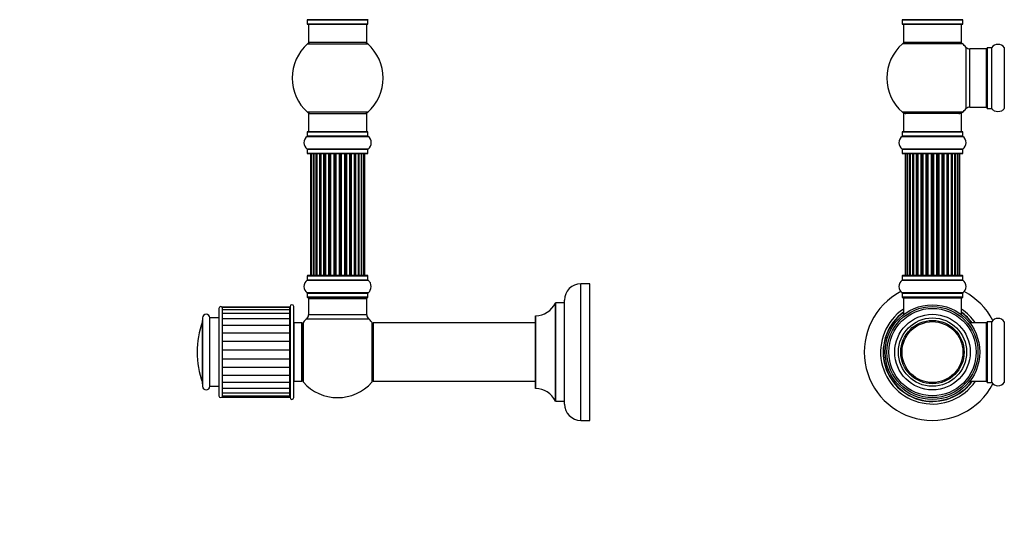
# Model space of a CAD drawing. Units: millimetres. Extents: x 0 to 1432, y 0 to 2785.
# Drawn here: x 0 to 541, y 1392 to 1670 of the extents above; entities that cross this region are included whole.
import ezdxf
from ezdxf import colors
from ezdxf.entities.mleader import LeaderData, LeaderLine
from ezdxf.math import Vec2, Vec3

# ---------------------------------------------------------------- set-up
doc = ezdxf.new("R2010")
doc.units = ezdxf.units.MM
for name, color, linetype in [('DV1_Défaut', 7, 'Continuous'), ('DV4_Défaut', 7, 'Continuous'), ('Défaut', 7, 'Continuous')]:
    doc.layers.add(name, color=color, linetype=linetype)

# ---------------------------------------------------------------- blocks, each defined once
blk = doc.blocks.new('_DOT')
at = {"color": 0}
blk.add_line((0, 0), (-1, 0), dxfattribs=at)
at = {"color": 0, "const_width": 0.333}
blk.add_lwpolyline([(-0.1665, 0, 1), (0.1665, 0, 1)], format="xyb", close=True, dxfattribs=at)
blk = doc.blocks.new('SE')
at = {"layer": 'DV1_Défaut', "color": 7, "linetype": 'Continuous'}
for p, q in [((518.2, 1670.02), (484.82, 1670.02)), ((484.86, 1669.94), (518.16, 1669.94)), ((484.86, 1669.94), (484.86, 1667.59)), ((518.16, 1667.59), (484.86, 1667.59)), ((484.96, 1667.49), (518.06, 1667.49)), ((485.51, 1667.49), (485.51, 1657.49)), ((517.51, 1657.49), (517.51, 1667.49)), ((518.16, 1667.59), (518.16, 1669.94)), ((518.05, 1656.74), (484.97, 1656.74)), ((517.51, 1657.49), (485.51, 1657.49)), ((519.87, 1654.95), (519.87, 1621.02)), ((522.08, 1621.99), (522.08, 1653.99)), ((531.01, 1653.99), (522.08, 1653.99)), ((531.01, 1653.99), (531.01, 1621.99)), ((531.51, 1654.54), (531.51, 1621.44)), ((531.61, 1621.34), (531.61, 1654.64)), ((533.96, 1654.64), (531.61, 1654.64)), ((533.96, 1654.64), (533.96, 1621.34)), ((534.04, 1621.3), (534.04, 1654.68)), ((540.98, 1654.68), (540.98, 1621.3)), ((518.05, 1619.24), (484.97, 1619.24)), ((517.51, 1618.49), (485.51, 1618.49)), ((485.51, 1618.49), (485.51, 1608.49)), ((517.51, 1608.49), (517.51, 1618.49)), ((522.08, 1621.99), (531.01, 1621.99)), ((531.61, 1621.34), (533.96, 1621.34)), ((484.86, 1608.39), (518.16, 1608.39)), ((484.86, 1608.39), (484.86, 1606.04)), ((518.06, 1608.49), (484.96, 1608.49)), ((518.16, 1606.04), (518.16, 1608.39)), ((484.82, 1605.96), (518.2, 1605.96)), ((518.16, 1606.04), (484.86, 1606.04)), ((518.2, 1599.02), (484.82, 1599.02)), ((484.86, 1598.94), (518.16, 1598.94)), ((484.86, 1598.94), (484.86, 1596.59)), ((518.16, 1596.59), (484.86, 1596.59)), ((484.96, 1596.49), (518.06, 1596.49)), ((486.82, 1596.29), (486.51, 1596.29)), ((486.51, 1596.29), (486.51, 1529.69)), ((487.72, 1596.29), (486.82, 1596.29)), ((486.82, 1596.29), (486.82, 1529.69)), ((489.01, 1596.29), (487.72, 1596.29)), ((487.72, 1596.29), (487.72, 1529.69)), ((489.01, 1529.69), (489.01, 1596.29)), ((489.01, 1596.29), (489.18, 1596.29)), ((490.67, 1596.29), (489.18, 1596.29)), ((489.18, 1596.29), (489.18, 1529.69)), ((490.67, 1529.69), (490.67, 1596.29)), ((490.67, 1596.29), (490.91, 1596.29)), ((491.3, 1596.29), (490.91, 1596.29)), ((490.91, 1596.29), (490.91, 1529.69)), ((492.8, 1596.29), (491.14, 1596.29)), ((491.14, 1596.29), (491.14, 1529.69)), ((492.8, 1529.69), (492.8, 1596.29)), ((492.8, 1596.29), (493.05, 1596.29)), ((493.52, 1596.29), (493.05, 1596.29)), ((493.05, 1596.29), (493.05, 1529.69)), ((495.31, 1596.29), (493.51, 1596.29)), ((493.51, 1596.29), (493.51, 1529.69)), ((495.31, 1529.69), (495.31, 1596.29)), ((495.31, 1596.29), (495.55, 1596.29)), ((496.08, 1596.29), (495.55, 1596.29)), ((495.55, 1596.29), (495.55, 1529.69)), ((496.08, 1529.69), (496.08, 1596.29)), ((496.08, 1596.29), (496.18, 1596.29)), ((498.09, 1596.29), (496.18, 1596.29)), ((496.18, 1596.29), (496.18, 1529.69)), ((498.09, 1529.69), (498.09, 1596.29)), ((498.09, 1596.29), (498.32, 1596.29)), ((498.88, 1596.29), (498.32, 1596.29)), ((498.32, 1596.29), (498.32, 1529.69)), ((498.88, 1529.69), (498.88, 1596.29)), ((498.88, 1596.29), (499.05, 1596.29)), ((501.02, 1596.29), (499.05, 1596.29)), ((499.05, 1596.29), (499.05, 1529.69)), ((501.02, 1529.69), (501.02, 1596.29)), ((501.02, 1596.29), (501.22, 1596.29)), ((501.8, 1596.29), (501.22, 1596.29)), ((501.22, 1596.29), (501.22, 1529.69)), ((501.8, 1529.69), (501.8, 1596.29)), ((501.8, 1596.29), (502, 1596.29)), ((503.97, 1596.29), (502, 1596.29)), ((502, 1596.29), (502, 1529.69)), ((503.97, 1529.69), (503.97, 1596.29)), ((503.97, 1596.29), (504.14, 1596.29)), ((504.71, 1596.29), (504.14, 1596.29)), ((504.14, 1596.29), (504.14, 1529.69)), ((504.71, 1529.69), (504.71, 1596.29)), ((504.71, 1596.29), (504.93, 1596.29)), ((506.84, 1596.29), (504.93, 1596.29)), ((504.93, 1596.29), (504.93, 1529.69)), ((506.84, 1596.29), (506.94, 1596.29)), ((506.84, 1529.69), (506.84, 1596.29)), ((507.47, 1596.29), (506.94, 1596.29)), ((506.94, 1596.29), (506.94, 1529.69)), ((507.47, 1529.69), (507.47, 1596.29)), ((507.47, 1596.29), (507.71, 1596.29)), ((509.51, 1596.29), (507.71, 1596.29)), ((507.71, 1596.29), (507.71, 1529.69)), ((509.97, 1596.29), (509.5, 1596.29)), ((509.51, 1529.69), (509.51, 1596.29)), ((509.97, 1529.69), (509.97, 1596.29)), ((509.97, 1596.29), (510.22, 1596.29)), ((511.88, 1596.29), (510.22, 1596.29)), ((510.22, 1596.29), (510.22, 1529.69)), ((512.11, 1596.29), (511.72, 1596.29)), ((511.88, 1529.69), (511.88, 1596.29)), ((512.11, 1529.69), (512.11, 1596.29)), ((512.11, 1596.29), (512.35, 1596.29)), ((513.84, 1596.29), (512.35, 1596.29)), ((512.35, 1596.29), (512.35, 1529.69)), ((513.84, 1596.29), (514.01, 1596.29)), ((513.84, 1529.69), (513.84, 1596.29)), ((515.3, 1596.29), (514.01, 1596.29)), ((514.01, 1596.29), (514.01, 1529.69)), ((516.2, 1596.29), (515.3, 1596.29)), ((515.3, 1529.69), (515.3, 1596.29)), ((516.2, 1596.29), (516.51, 1596.29)), ((516.2, 1529.69), (516.2, 1596.29)), ((516.51, 1529.69), (516.51, 1596.29)), ((518.16, 1596.59), (518.16, 1598.94)), ((484.82, 1526.96), (518.2, 1526.96)), ((484.86, 1529.39), (518.16, 1529.39)), ((484.86, 1529.39), (484.86, 1527.04)), ((518.16, 1527.04), (484.86, 1527.04)), ((518.06, 1529.49), (484.96, 1529.49)), ((486.82, 1529.69), (486.51, 1529.69)), ((486.82, 1529.69), (487.72, 1529.69)), ((487.72, 1529.69), (489.01, 1529.69)), ((489.18, 1529.69), (489.01, 1529.69)), ((489.18, 1529.69), (490.67, 1529.69)), ((490.91, 1529.69), (490.67, 1529.69)), ((490.91, 1529.69), (491.3, 1529.69)), ((491.14, 1529.69), (492.8, 1529.69)), ((493.05, 1529.69), (492.8, 1529.69)), ((493.05, 1529.69), (493.52, 1529.69)), ((493.51, 1529.69), (495.31, 1529.69)), ((495.55, 1529.69), (495.31, 1529.69)), ((495.55, 1529.69), (496.08, 1529.69)), ((496.18, 1529.69), (496.08, 1529.69)), ((496.18, 1529.69), (498.09, 1529.69)), ((498.32, 1529.69), (498.09, 1529.69)), ((498.32, 1529.69), (498.88, 1529.69)), ((499.05, 1529.69), (498.88, 1529.69)), ((499.05, 1529.69), (501.02, 1529.69)), ((501.22, 1529.69), (501.02, 1529.69)), ((501.22, 1529.69), (501.8, 1529.69)), ((502, 1529.69), (501.8, 1529.69)), ((502, 1529.69), (503.97, 1529.69)), ((504.14, 1529.69), (503.97, 1529.69)), ((504.14, 1529.69), (504.71, 1529.69)), ((504.93, 1529.69), (504.71, 1529.69)), ((504.93, 1529.69), (506.84, 1529.69)), ((506.94, 1529.69), (506.84, 1529.69)), ((506.94, 1529.69), (507.47, 1529.69)), ((507.71, 1529.69), (507.47, 1529.69)), ((507.71, 1529.69), (509.51, 1529.69)), ((509.5, 1529.69), (509.97, 1529.69)), ((510.22, 1529.69), (509.97, 1529.69)), ((510.22, 1529.69), (511.88, 1529.69)), ((511.72, 1529.69), (512.11, 1529.69)), ((512.35, 1529.69), (512.11, 1529.69)), ((512.35, 1529.69), (513.84, 1529.69)), ((514.01, 1529.69), (513.84, 1529.69)), ((514.01, 1529.69), (515.3, 1529.69)), ((515.3, 1529.69), (516.2, 1529.69)), ((516.2, 1529.69), (516.51, 1529.69)), ((518.16, 1527.04), (518.16, 1529.39)), ((518.2, 1520.02), (484.82, 1520.02)), ((484.86, 1519.94), (518.16, 1519.94)), ((484.86, 1519.94), (484.86, 1517.59)), ((518.16, 1517.59), (484.86, 1517.59)), ((484.96, 1517.49), (518.06, 1517.49)), ((485.51, 1517.29), (517.51, 1517.29)), ((485.51, 1517.29), (485.51, 1507.98)), ((517.51, 1507.98), (517.51, 1517.29)), ((518.16, 1517.59), (518.16, 1519.94)), ((531.51, 1504.04), (531.51, 1470.94)), ((531.61, 1470.84), (531.61, 1504.14)), ((533.96, 1504.14), (531.61, 1504.14)), ((533.96, 1504.14), (533.96, 1470.84)), ((534.04, 1470.8), (534.04, 1504.18)), ((540.98, 1504.18), (540.98, 1470.8)), ((522.08, 1503.39), (522.08, 1503.49)), ((531.01, 1503.49), (522.08, 1503.49)), ((531.01, 1503.49), (531.01, 1471.49)), ((522.08, 1471.49), (522.08, 1471.58)), ((522.08, 1471.49), (531.01, 1471.49)), ((531.61, 1470.84), (533.96, 1470.84))]:
    blk.add_line(p, q, dxfattribs=at)
for radius in [26, 25, 24, 20.75, 18.75, 17.41, 16.74]:
    blk.add_circle((501.51, 1487.49), radius, dxfattribs=at)
for centre, radius, start, end in [((484.76, 1669.94), 0.1, 0, 55.0179), ((484.96, 1667.59), 0.1, 180, 270), ((518.06, 1667.59), 0.1, 270, 0), ((518.26, 1669.94), 0.1, 124.9821, 180), ((501.51, 1637.99), 25, 131.4096, 228.5904), ((486.96, 1654.49), 3, 90, 131.4096), ((516.06, 1654.49), 3, 48.5904, 90), ((501.51, 1637.99), 25, 42.7321, 48.5904), ((537.51, 1652.25), 4.24, 34.9821, 145.0179), ((522.08, 1656.99), 3, 222.7321, 270), ((531.01, 1653.49), 0.5, 0, 90), ((531.61, 1654.54), 0.1, 90, 180), ((533.96, 1654.74), 0.1, 270, 325.0179), ((541.06, 1654.74), 0.1, 214.9821, 270), ((486.96, 1621.49), 3, 228.5904, 270), ((516.06, 1621.49), 3, 270, 311.4096), ((501.51, 1637.99), 25, 311.4096, 317.2679), ((522.08, 1618.99), 3, 90, 137.2679), ((531.01, 1622.49), 0.5, 270, 0), ((531.61, 1621.44), 0.1, 180, 270), ((533.96, 1621.24), 0.1, 34.9821, 90), ((537.51, 1623.72), 4.24, 214.9821, 241.1068), ((537.51, 1624.84), 5.24, 246.675, 293.3251), ((536.63, 1622.53), 2.77, 244.6486, 247.2903), ((537.51, 1623.72), 4.24, 299.1889, 325.0179), ((541.06, 1621.24), 0.1, 90, 145.0179), ((484.96, 1608.39), 0.1, 90, 180), ((518.06, 1608.39), 0.1, 0, 90), ((487.25, 1602.49), 4.24, 124.9821, 235.0179), ((484.76, 1606.04), 0.1, 304.9821, 0), ((518.26, 1606.04), 0.1, 180, 235.0179), ((515.77, 1602.49), 4.24, 304.9821, 55.0179), ((484.76, 1598.94), 0.1, 0, 55.0179), ((484.96, 1596.59), 0.1, 180, 270), ((486.71, 1596.29), 0.2, 90, 180), ((487.02, 1596.29), 0.2, 90, 180), ((487.92, 1596.29), 0.2, 90, 180), ((489.38, 1596.29), 0.2, 90, 180), ((491.34, 1596.29), 0.2, 90, 180), ((493.71, 1596.29), 0.2, 90, 180), ((496.38, 1596.29), 0.2, 90, 180), ((506.64, 1596.29), 0.2, 0, 90), ((509.31, 1596.29), 0.2, 0, 90), ((511.68, 1596.29), 0.2, 0, 90), ((513.64, 1596.29), 0.2, 0, 90), ((515.1, 1596.29), 0.2, 0, 90), ((516, 1596.29), 0.2, 0, 90), ((516.31, 1596.29), 0.2, 0, 90), ((518.06, 1596.59), 0.1, 270, 0), ((518.26, 1598.94), 0.1, 124.9821, 180), ((487.25, 1523.49), 4.24, 124.9821, 235.0179), ((484.76, 1527.04), 0.1, 304.9821, 0), ((484.96, 1529.39), 0.1, 90, 180), ((486.71, 1529.69), 0.2, 180, 270), ((487.02, 1529.69), 0.2, 180, 270), ((487.92, 1529.69), 0.2, 180, 270), ((489.38, 1529.69), 0.2, 180, 270), ((491.34, 1529.69), 0.2, 180, 270), ((493.71, 1529.69), 0.2, 180, 270), ((496.38, 1529.69), 0.2, 180, 270), ((506.64, 1529.69), 0.2, 270, 0), ((509.31, 1529.69), 0.2, 270, 0), ((511.68, 1529.69), 0.2, 270, 0), ((513.64, 1529.69), 0.2, 270, 0), ((515.1, 1529.69), 0.2, 270, 0), ((516, 1529.69), 0.2, 270, 0), ((516.31, 1529.69), 0.2, 270, 0), ((518.06, 1529.39), 0.1, 0, 90), ((518.26, 1527.04), 0.1, 180, 235.0179), ((515.77, 1523.49), 4.24, 304.9821, 55.0179), ((501.51, 1487.49), 37.5, 117.7153, 332.2847), ((501.51, 1487.49), 37.5, 27.7153, 62.2847), ((484.76, 1519.94), 0.1, 0, 55.0179), ((484.96, 1517.59), 0.1, 180, 270), ((485.71, 1517.29), 0.2, 90, 180), ((517.31, 1517.29), 0.2, 0, 90), ((518.06, 1517.59), 0.1, 270, 0), ((518.26, 1519.94), 0.1, 124.9821, 180), ((501.51, 1487.49), 28.5, 124.1529, 325.8471), ((501.51, 1487.49), 27.1, 126.1858, 323.8142), ((501.51, 1487.49), 28.5, 34.1529, 55.8471), ((501.51, 1487.49), 27.1, 36.1858, 53.8142), ((501.51, 1487.49), 27, 126.3412, 323.6588), ((501.51, 1487.49), 26.94, 126.4318, 323.5682), ((501.51, 1487.49), 27, 36.3412, 53.6588), ((501.51, 1487.49), 26.94, 36.4318, 53.5682), ((531.61, 1504.04), 0.1, 90, 180), ((533.96, 1504.24), 0.1, 270, 325.0179), ((537.51, 1501.75), 4.24, 34.9821, 145.0179), ((541.06, 1504.24), 0.1, 214.9821, 270), ((522.08, 1506.49), 3, 268.5909, 270), ((531.01, 1502.99), 0.5, 0, 90), ((522.08, 1468.49), 3, 90, 91.4091), ((531.01, 1471.99), 0.5, 270, 0), ((531.61, 1470.94), 0.1, 180, 270), ((533.96, 1470.74), 0.1, 34.9821, 90), ((537.51, 1473.22), 4.24, 214.9821, 325.0179), ((541.06, 1470.74), 0.1, 90, 145.0179)]:
    blk.add_arc(centre, radius, start, end, dxfattribs=at)
for centre, ratio, start_param, end_param in [((487.88, 1596.29), 0.084013, 2.969061, 3.141593), ((488.95, 1596.29), 0.289353, 1.570796, 3.141593), ((490.57, 1596.29), 0.482048, 1.570796, 3.141593), ((491.07, 1596.29), 0.756886, 3.141593, 4.712389), ((492.67, 1596.29), 0.653675, 1.570796, 3.141593), ((493.17, 1596.29), 0.604466, 3.141593, 4.712389), ((493.63, 1596.29), 0.570851, 3.141593, 4.274707), ((495.15, 1596.29), 0.796733, 1.570796, 3.141593), ((495.64, 1596.29), 0.425628, 3.141593, 4.712389), ((496.16, 1596.29), 0.38767, 3.141593, 4.712389), ((497.91, 1596.29), 0.90497, 1.570796, 3.141593), ((498.36, 1596.29), 0.228188, 3.141593, 4.712389), ((498.92, 1596.29), 0.187545, 3.141593, 4.712389), ((499.25, 1596.29), 0.999788, 3.141593, 4.712389), ((500.83, 1596.29), 0.973656, 1.570796, 3.141593), ((501.22, 1596.29), 0.020775, 3.141593, 4.712389), ((501.8, 1596.29), 0.020775, 1.570796, 3.141593), ((502.2, 1596.29), 0.973656, 3.141593, 4.712389), ((503.77, 1596.29), 0.999788, 1.570796, 3.141593), ((504.1, 1596.29), 0.187545, 1.570796, 3.141593), ((504.66, 1596.29), 0.228188, 1.570796, 3.141593), ((505.11, 1596.29), 0.90497, 3.141593, 4.712389), ((506.86, 1596.29), 0.38767, 1.570796, 3.141593), ((507.38, 1596.29), 0.425628, 1.570796, 3.141593), ((507.87, 1596.29), 0.796733, 3.141593, 4.712389), ((509.39, 1596.29), 0.570851, 2.008478, 3.141593), ((509.85, 1596.29), 0.604466, 1.570796, 3.141593), ((510.36, 1596.29), 0.653675, 3.141593, 4.712389), ((511.96, 1596.29), 0.756886, 1.570796, 3.141593), ((512.45, 1596.29), 0.482048, 3.141593, 4.712389), ((514.07, 1596.29), 0.289353, 3.141593, 4.712389), ((515.14, 1596.29), 0.084013, 3.141593, 3.314124), ((487.88, 1529.69), 0.084013, 0, 0.172532), ((488.95, 1529.69), 0.289353, 0, 1.570796), ((490.57, 1529.69), 0.482048, 0, 1.570796), ((491.07, 1529.69), 0.756886, 4.712389, 6.283185), ((492.67, 1529.69), 0.653675, 0, 1.570796), ((493.17, 1529.69), 0.604466, 4.712389, 6.283185), ((493.63, 1529.69), 0.570851, 5.150071, 6.283185), ((495.15, 1529.69), 0.796733, 0, 1.570796), ((495.64, 1529.69), 0.425628, 4.712389, 6.283185), ((496.16, 1529.69), 0.38767, 4.712389, 6.283185), ((497.91, 1529.69), 0.90497, 0, 1.570796), ((498.36, 1529.69), 0.228188, 4.712389, 6.283185), ((498.92, 1529.69), 0.187545, 4.712389, 6.283185), ((499.25, 1529.69), 0.999788, 4.712389, 6.283185), ((500.83, 1529.69), 0.973656, 0, 1.570796), ((501.22, 1529.69), 0.020775, 4.712389, 6.283185), ((501.8, 1529.69), 0.020775, 0, 1.570796), ((502.2, 1529.69), 0.973656, 4.712389, 6.283185), ((503.77, 1529.69), 0.999788, 0, 1.570796), ((504.1, 1529.69), 0.187545, 0, 1.570796), ((504.66, 1529.69), 0.228188, 0, 1.570796), ((505.11, 1529.69), 0.90497, 4.712389, 6.283185), ((506.86, 1529.69), 0.38767, 0, 1.570796), ((507.38, 1529.69), 0.425628, 0, 1.570796), ((507.87, 1529.69), 0.796733, 4.712389, 6.283185), ((509.39, 1529.69), 0.570851, 0, 1.133115), ((509.85, 1529.69), 0.604466, 0, 1.570796), ((510.36, 1529.69), 0.653675, 4.712389, 6.283185), ((511.96, 1529.69), 0.756886, 0, 1.570796), ((512.45, 1529.69), 0.482048, 4.712389, 6.283185), ((514.07, 1529.69), 0.289353, 4.712389, 6.283185), ((515.14, 1529.69), 0.084013, 6.110654, 6.283185)]:
    blk.add_ellipse(centre, major_axis=(0, -0.2), ratio=ratio, start_param=start_param, end_param=end_param, dxfattribs=at)
blk = doc.blocks.new('SE3')
at = {"layer": 'DV4_Défaut', "color": 7, "linetype": 'Continuous'}
for p, q in [((191.38, 1670.02), (157.99, 1670.02)), ((158.03, 1669.94), (191.33, 1669.94)), ((158.03, 1669.94), (158.03, 1667.59)), ((191.33, 1667.59), (158.03, 1667.59)), ((158.13, 1667.49), (191.23, 1667.49)), ((158.68, 1667.49), (158.68, 1657.49)), ((190.68, 1657.49), (190.68, 1667.49)), ((191.33, 1667.59), (191.33, 1669.94)), ((158.15, 1656.74), (191.22, 1656.74)), ((190.68, 1657.49), (158.68, 1657.49)), ((191.22, 1619.24), (158.15, 1619.24)), ((158.68, 1618.49), (190.68, 1618.49)), ((158.68, 1618.49), (158.68, 1608.49)), ((190.68, 1608.49), (190.68, 1618.49)), ((158.03, 1608.39), (191.33, 1608.39)), ((158.03, 1608.39), (158.03, 1606.04)), ((191.23, 1608.49), (158.13, 1608.49)), ((191.33, 1606.04), (191.33, 1608.39)), ((157.99, 1605.96), (191.38, 1605.96)), ((191.33, 1606.04), (158.03, 1606.04)), ((191.38, 1599.02), (157.99, 1599.02)), ((158.03, 1598.94), (191.33, 1598.94)), ((158.03, 1598.94), (158.03, 1596.59)), ((191.33, 1596.59), (158.03, 1596.59)), ((158.13, 1596.49), (191.23, 1596.49)), ((160.37, 1596.29), (159.76, 1596.29)), ((159.76, 1596.29), (159.76, 1529.69)), ((161.56, 1596.29), (160.37, 1596.29)), ((160.37, 1596.29), (160.37, 1529.69)), ((161.56, 1529.69), (161.56, 1596.29)), ((162.95, 1596.29), (161.56, 1596.29)), ((161.56, 1596.29), (161.56, 1529.69)), ((162.95, 1529.69), (162.95, 1596.29)), ((162.95, 1596.29), (163.19, 1596.29)), ((163.28, 1596.29), (163.19, 1596.29)), ((163.19, 1596.29), (163.19, 1529.69)), ((164.85, 1596.29), (163.28, 1596.29)), ((163.28, 1596.29), (163.28, 1529.69)), ((164.85, 1529.69), (164.85, 1596.29)), ((164.85, 1596.29), (165.1, 1596.29)), ((165.53, 1596.29), (165.1, 1596.29)), ((165.1, 1596.29), (165.1, 1529.69)), ((167.18, 1596.29), (165.45, 1596.29)), ((165.45, 1596.29), (165.45, 1529.69)), ((167.18, 1529.69), (167.18, 1596.29)), ((167.18, 1596.29), (167.43, 1596.29)), ((167.94, 1596.29), (167.43, 1596.29)), ((167.43, 1596.29), (167.43, 1529.69)), ((167.94, 1529.69), (167.94, 1596.29)), ((167.94, 1596.29), (167.99, 1596.29)), ((169.84, 1596.29), (167.99, 1596.29)), ((167.99, 1596.29), (167.99, 1529.69)), ((169.84, 1529.69), (169.84, 1596.29)), ((169.84, 1596.29), (170.08, 1596.29)), ((170.63, 1596.29), (170.08, 1596.29)), ((170.08, 1596.29), (170.08, 1529.69)), ((170.63, 1529.69), (170.63, 1596.29)), ((170.63, 1596.29), (170.77, 1596.29)), ((172.72, 1596.29), (170.77, 1596.29)), ((170.77, 1596.29), (170.77, 1529.69)), ((172.72, 1529.69), (172.72, 1596.29)), ((172.72, 1596.29), (172.93, 1596.29)), ((173.51, 1596.29), (172.93, 1596.29)), ((172.93, 1596.29), (172.93, 1529.69)), ((173.51, 1529.69), (173.51, 1596.29)), ((173.51, 1596.29), (173.69, 1596.29)), ((173.69, 1596.29), (173.69, 1529.69)), ((175.68, 1596.29), (173.69, 1596.29)), ((175.68, 1529.69), (175.68, 1596.29)), ((175.68, 1596.29), (175.86, 1596.29)), ((175.86, 1596.29), (175.86, 1529.69)), ((176.44, 1596.29), (175.86, 1596.29)), ((176.44, 1529.69), (176.44, 1596.29)), ((176.44, 1596.29), (176.65, 1596.29)), ((176.65, 1596.29), (176.65, 1529.69)), ((178.59, 1596.29), (176.65, 1596.29)), ((178.59, 1596.29), (178.73, 1596.29)), ((178.59, 1529.69), (178.59, 1596.29)), ((178.73, 1596.29), (178.73, 1529.69)), ((179.28, 1596.29), (178.73, 1596.29)), ((179.28, 1529.69), (179.28, 1596.29)), ((179.28, 1596.29), (179.52, 1596.29)), ((179.52, 1596.29), (179.52, 1529.69)), ((181.38, 1596.29), (179.52, 1596.29)), ((181.38, 1596.29), (181.43, 1596.29)), ((181.38, 1529.69), (181.38, 1596.29)), ((181.43, 1596.29), (181.43, 1529.69)), ((181.93, 1596.29), (181.43, 1596.29)), ((181.93, 1529.69), (181.93, 1596.29)), ((181.93, 1596.29), (182.18, 1596.29)), ((182.18, 1596.29), (182.18, 1529.69)), ((183.91, 1596.29), (182.18, 1596.29)), ((184.26, 1596.29), (183.83, 1596.29)), ((183.91, 1529.69), (183.91, 1596.29)), ((184.26, 1529.69), (184.26, 1596.29)), ((184.26, 1596.29), (184.52, 1596.29)), ((184.52, 1596.29), (184.52, 1529.69)), ((186.09, 1596.29), (184.52, 1596.29)), ((186.18, 1596.29), (186.09, 1596.29)), ((186.09, 1529.69), (186.09, 1596.29)), ((186.18, 1529.69), (186.18, 1596.29)), ((186.18, 1596.29), (186.42, 1596.29)), ((186.42, 1596.29), (186.42, 1529.69)), ((187.81, 1596.29), (186.42, 1596.29)), ((187.81, 1596.29), (187.81, 1529.69)), ((189, 1596.29), (187.81, 1596.29)), ((187.81, 1529.69), (187.81, 1596.29)), ((189.61, 1596.29), (189, 1596.29)), ((189, 1529.69), (189, 1596.29)), ((189.61, 1529.69), (189.61, 1596.29)), ((191.33, 1596.59), (191.33, 1598.94)), ((157.99, 1526.96), (191.38, 1526.96)), ((158.03, 1529.39), (191.33, 1529.39)), ((158.03, 1529.39), (158.03, 1527.04)), ((191.33, 1527.04), (158.03, 1527.04)), ((191.23, 1529.49), (158.13, 1529.49)), ((159.76, 1529.69), (160.37, 1529.69)), ((160.37, 1529.69), (161.56, 1529.69)), ((161.56, 1529.69), (162.95, 1529.69)), ((163.19, 1529.69), (162.95, 1529.69)), ((163.19, 1529.69), (163.28, 1529.69)), ((163.28, 1529.69), (164.85, 1529.69)), ((165.1, 1529.69), (164.85, 1529.69)), ((165.1, 1529.69), (165.53, 1529.69)), ((165.45, 1529.69), (167.18, 1529.69)), ((167.43, 1529.69), (167.18, 1529.69)), ((167.43, 1529.69), (167.94, 1529.69)), ((167.99, 1529.69), (167.94, 1529.69)), ((167.99, 1529.69), (169.84, 1529.69)), ((170.08, 1529.69), (169.84, 1529.69)), ((170.08, 1529.69), (170.63, 1529.69)), ((170.77, 1529.69), (170.63, 1529.69)), ((170.77, 1529.69), (172.72, 1529.69)), ((172.93, 1529.69), (172.72, 1529.69)), ((172.93, 1529.69), (173.51, 1529.69)), ((173.69, 1529.69), (173.51, 1529.69)), ((173.69, 1529.69), (175.68, 1529.69)), ((175.86, 1529.69), (175.68, 1529.69)), ((175.86, 1529.69), (176.44, 1529.69)), ((176.65, 1529.69), (176.44, 1529.69)), ((176.65, 1529.69), (178.59, 1529.69)), ((178.73, 1529.69), (178.59, 1529.69)), ((178.73, 1529.69), (179.28, 1529.69)), ((179.52, 1529.69), (179.28, 1529.69)), ((179.52, 1529.69), (181.38, 1529.69)), ((181.43, 1529.69), (181.38, 1529.69)), ((181.43, 1529.69), (181.93, 1529.69)), ((182.18, 1529.69), (181.93, 1529.69)), ((182.18, 1529.69), (183.91, 1529.69)), ((183.83, 1529.69), (184.26, 1529.69)), ((184.52, 1529.69), (184.26, 1529.69)), ((184.52, 1529.69), (186.09, 1529.69)), ((186.09, 1529.69), (186.18, 1529.69)), ((186.42, 1529.69), (186.18, 1529.69)), ((186.42, 1529.69), (187.81, 1529.69)), ((187.81, 1529.69), (189, 1529.69)), ((189, 1529.69), (189.61, 1529.69)), ((191.33, 1527.04), (191.33, 1529.39)), ((308.33, 1449.99), (308.33, 1524.99)), ((313.33, 1524.99), (308.33, 1524.99)), ((313.33, 1449.99), (313.33, 1524.99)), ((191.38, 1520.02), (157.99, 1520.02)), ((158.03, 1519.94), (191.33, 1519.94)), ((158.03, 1519.94), (158.03, 1517.59)), ((191.33, 1517.59), (158.03, 1517.59)), ((158.13, 1517.49), (191.23, 1517.49)), ((158.78, 1517.29), (158.68, 1517.29)), ((158.68, 1517.29), (158.68, 1516.99)), ((158.68, 1516.99), (190.68, 1516.99)), ((158.68, 1516.99), (158.68, 1508.05)), ((190.68, 1517.29), (190.58, 1517.29)), ((190.68, 1516.99), (190.68, 1517.29)), ((190.68, 1508.05), (190.68, 1516.99)), ((191.33, 1517.59), (191.33, 1519.94)), ((299.33, 1458.99), (299.33, 1515.99)), ((109.48, 1511.49), (109.48, 1463.49)), ((111.48, 1512.21), (111.48, 1511.97)), ((148.48, 1512.21), (111.48, 1512.21)), ((111.48, 1510.82), (111.48, 1511.97)), ((148.48, 1511.97), (111.48, 1511.97)), ((111.48, 1510.77), (111.48, 1510.82)), ((111.48, 1509.14), (111.48, 1510.77)), ((148.48, 1510.77), (111.48, 1510.77)), ((148.48, 1512.21), (148.48, 1511.97)), ((148.48, 1510.77), (148.48, 1511.97)), ((148.48, 1508.67), (148.48, 1510.77)), ((148.58, 1512.49), (148.58, 1462.49)), ((150.58, 1462.49), (150.58, 1512.49)), ((294.31, 1514.43), (294.31, 1460.55)), ((294.4, 1460.49), (294.4, 1514.49)), ((299.23, 1514.49), (294.4, 1514.49)), ((299.23, 1514.49), (299.23, 1460.49)), ((100.37, 1470.75), (100.37, 1504.23)), ((100.48, 1506.24), (100.48, 1468.74)), ((104.48, 1468.74), (104.48, 1506.24)), ((109.48, 1506.24), (104.48, 1506.24)), ((111.48, 1508.67), (111.48, 1509.14)), ((111.48, 1506.51), (111.48, 1508.67)), ((148.48, 1508.67), (111.48, 1508.67)), ((111.48, 1505.76), (111.48, 1506.51)), ((111.48, 1503.05), (111.48, 1505.76)), ((148.48, 1505.76), (111.48, 1505.76)), ((148.48, 1505.76), (148.48, 1508.67)), ((148.48, 1502.12), (148.48, 1505.76)), ((155.93, 1470.95), (155.93, 1504.02)), ((157.72, 1505.85), (191.65, 1505.85)), ((190.68, 1508.05), (158.68, 1508.05)), ((193.43, 1504.02), (193.43, 1470.95)), ((283.33, 1507.39), (283.33, 1467.59)), ((283.43, 1467.49), (283.43, 1507.49)), ((111.48, 1502.16), (111.48, 1503.05)), ((148.48, 1502.16), (111.48, 1502.16)), ((111.48, 1498.91), (111.48, 1502.12)), ((111.48, 1497.85), (111.48, 1498.91)), ((148.48, 1498.04), (148.48, 1502.16)), ((148.58, 1500.99), (148.48, 1500.99)), ((150.88, 1471.49), (150.88, 1503.49)), ((155.08, 1503.49), (150.88, 1503.49)), ((155.08, 1471.49), (155.08, 1503.49)), ((155.18, 1499.49), (155.08, 1499.49)), ((155.18, 1502.04), (155.18, 1472.94)), ((194.18, 1503.39), (194.18, 1471.59)), ((194.28, 1471.49), (194.28, 1503.49)), ((283.33, 1503.49), (194.28, 1503.49)), ((111.48, 1498.04), (148.48, 1498.04)), ((111.48, 1494.27), (111.48, 1497.85)), ((111.48, 1493.12), (111.48, 1494.27)), ((111.48, 1493.51), (148.48, 1493.51)), ((111.48, 1489.34), (111.48, 1493.12)), ((148.48, 1493.51), (148.48, 1498.04)), ((148.48, 1488.7), (148.48, 1493.51)), ((111.48, 1488.15), (111.48, 1489.34)), ((111.48, 1488.7), (148.48, 1488.7)), ((111.48, 1484.32), (111.48, 1488.15)), ((148.48, 1483.85), (148.48, 1488.7)), ((111.48, 1483.14), (111.48, 1484.32)), ((111.48, 1483.85), (148.48, 1483.85)), ((111.48, 1479.45), (111.48, 1483.14)), ((148.48, 1479.16), (148.48, 1483.85)), ((111.48, 1478.33), (111.48, 1479.45)), ((111.48, 1479.16), (148.48, 1479.16)), ((111.48, 1474.92), (111.48, 1478.33)), ((148.48, 1474.82), (148.48, 1479.16)), ((111.48, 1473.92), (111.48, 1474.92)), ((111.48, 1474.82), (148.48, 1474.82)), ((111.48, 1470.95), (111.48, 1473.92)), ((148.48, 1470.94), (148.48, 1474.82)), ((148.48, 1473.99), (148.58, 1473.99)), ((150.88, 1471.49), (155.08, 1471.49)), ((155.08, 1475.49), (155.18, 1475.49)), ((194.28, 1471.49), (283.33, 1471.49)), ((104.48, 1468.74), (109.48, 1468.74)), ((111.48, 1470.1), (111.48, 1470.94)), ((111.48, 1470.94), (148.48, 1470.94)), ((111.48, 1467.67), (111.48, 1470.1)), ((111.48, 1467.04), (111.48, 1467.67)), ((111.48, 1467.67), (148.48, 1467.67)), ((111.48, 1465.15), (111.48, 1467.04)), ((148.48, 1467.67), (148.48, 1470.94)), ((148.48, 1465.15), (148.48, 1467.67)), ((111.48, 1464.87), (111.48, 1465.15)), ((111.48, 1465.15), (148.48, 1465.15)), ((111.48, 1463.49), (111.48, 1464.87)), ((111.48, 1462.77), (111.48, 1463.49)), ((111.48, 1463.49), (148.48, 1463.49)), ((111.48, 1462.77), (148.48, 1462.77)), ((148.48, 1463.49), (148.48, 1465.15)), ((148.48, 1462.77), (148.48, 1463.49)), ((294.4, 1460.49), (299.23, 1460.49)), ((308.33, 1449.99), (313.33, 1449.99))]:
    blk.add_line(p, q, dxfattribs=at)
for centre, radius, start, end in [((157.93, 1669.94), 0.1, 0, 55.0179), ((158.13, 1667.59), 0.1, 180, 270), ((191.23, 1667.59), 0.1, 270, 0), ((191.43, 1669.94), 0.1, 124.9821, 180), ((174.68, 1637.99), 25, 131.4096, 228.5904), ((160.13, 1654.49), 3, 90, 131.4096), ((189.23, 1654.49), 3, 48.5904, 90), ((174.68, 1637.99), 25, 311.4096, 48.5904), ((160.13, 1621.49), 3, 228.5904, 270), ((189.23, 1621.49), 3, 270, 311.4096), ((158.13, 1608.39), 0.1, 90, 180), ((191.23, 1608.39), 0.1, 0, 90), ((160.42, 1602.49), 4.24, 124.9821, 235.0179), ((157.93, 1606.04), 0.1, 304.9821, 0), ((191.43, 1606.04), 0.1, 180, 235.0179), ((188.95, 1602.49), 4.24, 304.9821, 55.0179), ((157.93, 1598.94), 0.1, 0, 55.0179), ((158.13, 1596.59), 0.1, 180, 270), ((159.96, 1596.29), 0.2, 90, 180), ((160.57, 1596.29), 0.2, 90, 180), ((161.76, 1596.29), 0.2, 90, 180), ((163.48, 1596.29), 0.2, 90, 180), ((165.65, 1596.29), 0.2, 90, 180), ((168.19, 1596.29), 0.2, 90, 180), ((170.97, 1596.29), 0.2, 90, 180), ((178.39, 1596.29), 0.2, 0, 90), ((181.18, 1596.29), 0.2, 0, 90), ((183.71, 1596.29), 0.2, 0, 90), ((185.89, 1596.29), 0.2, 0, 90), ((187.61, 1596.29), 0.2, 0, 90), ((188.8, 1596.29), 0.2, 0, 90), ((189.41, 1596.29), 0.2, 0, 90), ((191.23, 1596.59), 0.1, 270, 0), ((191.43, 1598.94), 0.1, 124.9821, 180), ((160.42, 1523.49), 4.24, 124.9821, 235.0179), ((157.93, 1527.04), 0.1, 304.9821, 0), ((158.13, 1529.39), 0.1, 90, 180), ((159.96, 1529.69), 0.2, 180, 270), ((160.57, 1529.69), 0.2, 180, 270), ((161.76, 1529.69), 0.2, 180, 270), ((163.48, 1529.69), 0.2, 180, 270), ((165.65, 1529.69), 0.2, 180, 270), ((168.19, 1529.69), 0.2, 180, 270), ((170.97, 1529.69), 0.2, 180, 270), ((178.39, 1529.69), 0.2, 270, 0), ((181.18, 1529.69), 0.2, 270, 0), ((183.71, 1529.69), 0.2, 270, 0), ((185.89, 1529.69), 0.2, 270, 0), ((187.61, 1529.69), 0.2, 270, 0), ((188.8, 1529.69), 0.2, 270, 0), ((189.41, 1529.69), 0.2, 270, 0), ((191.23, 1529.39), 0.1, 0, 90), ((191.43, 1527.04), 0.1, 180, 235.0179), ((188.95, 1523.49), 4.24, 28.8887, 55.0179), ((188.95, 1523.49), 4.24, 304.9821, 330.8033), ((187.83, 1523.49), 5.24, 22.9269, 23.325), ((186.22, 1522.78), 7, 23.1692, 23.3756), ((187.83, 1523.49), 5.24, 336.6749, 22.2691), ((188.95, 1523.49), 4.24, 330.8033, 331.9853), ((188.65, 1523.77), 4.37, 17.7301, 22.5761), ((308.33, 1515.99), 9, 90, 180), ((157.93, 1519.94), 0.1, 0, 55.0179), ((158.13, 1517.59), 0.1, 180, 270), ((159.18, 1516.99), 0.5, 90, 180), ((158.88, 1517.29), 0.2, 90, 180), ((190.18, 1516.99), 0.5, 0, 90), ((190.48, 1517.29), 0.2, 0, 90), ((191.23, 1517.59), 0.1, 270, 0), ((191.43, 1519.94), 0.1, 124.9821, 180), ((110.48, 1511.49), 1, 0, 180), ((149.58, 1512.49), 1, 0, 180), ((283.42, 1519.49), 12, 270.042, 335.0733), ((294.4, 1514.39), 0.1, 90, 155.0733), ((299.23, 1514.59), 0.1, 270, 0), ((147.48, 1487.49), 50, 160.4428, 199.5572), ((98.48, 1504.89), 2, 340.4428, 0), ((102.48, 1506.24), 2, 0, 180), ((158.18, 1502.04), 3, 138.5904, 180), ((174.68, 1487.49), 25, 132.7321, 138.5904), ((155.68, 1508.05), 3, 312.7321, 0), ((193.68, 1508.05), 3, 180, 227.2679), ((174.68, 1487.49), 25, 41.4096, 47.2679), ((191.18, 1502.04), 3, 0, 41.4096), ((283.43, 1507.39), 0.1, 90.042, 180), ((150.88, 1503.19), 0.3, 90, 180), ((194.28, 1503.39), 0.1, 90, 180), ((150.88, 1471.79), 0.3, 180, 270), ((158.18, 1472.94), 3, 180, 221.4096), ((191.18, 1472.94), 3, 318.5904, 0), ((194.28, 1471.59), 0.1, 180, 270), ((98.48, 1470.08), 2, 0, 19.5572), ((102.48, 1468.74), 2, 180, 0), ((174.68, 1487.49), 25, 221.4096, 318.5904), ((283.43, 1467.59), 0.1, 180, 269.958), ((283.42, 1455.49), 12, 24.9267, 89.958), ((110.48, 1463.49), 1, 180, 0), ((149.58, 1462.49), 1, 180, 0), ((294.4, 1460.59), 0.1, 204.9267, 270), ((299.23, 1460.39), 0.1, 0, 90), ((308.33, 1458.99), 9, 180, 270)]:
    blk.add_arc(centre, radius, start, end, dxfattribs=at)
for centre, major_axis, ratio, start_param, end_param in [((161.52, 1596.29), (0, -0.2), 0.187711, 1.570796, 3.141593), ((162.87, 1596.29), (0, -0.2), 0.387825, 1.570796, 3.141593), ((163.35, 1596.29), (0, -0.2), 0.821054, 3.141593, 4.712389), ((164.74, 1596.29), (0, -0.2), 0.570989, 1.570796, 3.141593), ((165.24, 1596.29), (0, -0.2), 0.684425, 3.141593, 4.712389), ((167.04, 1596.29), (0, -0.2), 0.729199, 1.570796, 3.141593), ((167.54, 1596.29), (0, -0.2), 0.517884, 3.141593, 4.712389), ((168.03, 1596.29), (0, -0.2), 0.4819, 3.141593, 4.712389), ((169.67, 1596.29), (0, -0.2), 0.855538, 1.570796, 3.141593), ((170.15, 1596.29), (0, -0.2), 0.328709, 3.141593, 4.712389), ((170.69, 1596.29), (0, -0.2), 0.289192, 3.141593, 4.712389), ((172.53, 1596.29), (0, -0.2), 0.944487, 1.570796, 3.141593), ((172.96, 1596.29), (0, -0.2), 0.125168, 3.141593, 4.712389), ((173.53, 1596.29), (0, -0.2), 0.083844, 3.141593, 4.712389), ((173.89, 1596.29), (0, 0.2), 0.992157, 0, 1.570796), ((175.48, 1596.29), (0, 0.2), 0.992157, 4.712389, 6.283185), ((175.84, 1596.29), (0, 0.2), 0.083844, 4.712389, 6.283185), ((176.41, 1596.29), (0, 0.2), 0.125168, 4.712389, 6.283185), ((176.84, 1596.29), (0, 0.2), 0.944487, 0, 1.570796), ((178.67, 1596.29), (0, 0.2), 0.289192, 4.712389, 6.283185), ((179.22, 1596.29), (0, 0.2), 0.328709, 4.712389, 6.283185), ((179.69, 1596.29), (0, 0.2), 0.855538, 0, 1.570796), ((181.33, 1596.29), (0, 0.2), 0.4819, 4.712389, 6.283185), ((181.83, 1596.29), (0, 0.2), 0.517884, 4.712389, 6.283185), ((182.33, 1596.29), (0, 0.2), 0.729199, 0, 1.570796), ((184.13, 1596.29), (0, 0.2), 0.684425, 4.712389, 6.283185), ((184.63, 1596.29), (0, 0.2), 0.570989, 0, 1.570796), ((186.01, 1596.29), (0, 0.2), 0.821054, 4.712389, 6.283185), ((186.5, 1596.29), (0, 0.2), 0.387825, 0, 1.570796), ((187.85, 1596.29), (0, 0.2), 0.187711, 0, 1.570796), ((161.52, 1529.69), (0, -0.2), 0.187711, 0, 1.570796), ((162.87, 1529.69), (0, -0.2), 0.387825, 0, 1.570796), ((163.35, 1529.69), (0, -0.2), 0.821054, 4.712389, 6.283185), ((164.74, 1529.69), (0, -0.2), 0.570989, 0, 1.570796), ((165.24, 1529.69), (0, -0.2), 0.684425, 4.712389, 6.283185), ((167.04, 1529.69), (0, -0.2), 0.729199, 0, 1.570796), ((167.54, 1529.69), (0, -0.2), 0.517884, 4.712389, 6.283185), ((168.03, 1529.69), (0, -0.2), 0.4819, 4.712389, 6.283185), ((169.67, 1529.69), (0, -0.2), 0.855538, 0, 1.570796), ((170.15, 1529.69), (0, -0.2), 0.328709, 4.712389, 6.283185), ((170.69, 1529.69), (0, -0.2), 0.289192, 4.712389, 6.283185), ((172.53, 1529.69), (0, -0.2), 0.944487, 0, 1.570796), ((172.96, 1529.69), (0, -0.2), 0.125168, 4.712389, 6.283185), ((173.53, 1529.69), (0, -0.2), 0.083844, 4.712389, 6.283185), ((173.89, 1529.69), (0, 0.2), 0.992157, 1.570796, 3.141593), ((175.48, 1529.69), (0, 0.2), 0.992157, 3.141593, 4.712389), ((175.84, 1529.69), (0, 0.2), 0.083844, 3.141593, 4.712389), ((176.41, 1529.69), (0, 0.2), 0.125168, 3.141593, 4.712389), ((176.84, 1529.69), (0, 0.2), 0.944487, 1.570796, 3.141593), ((178.67, 1529.69), (0, 0.2), 0.289192, 3.141593, 4.712389), ((179.22, 1529.69), (0, 0.2), 0.328709, 3.141593, 4.712389), ((179.69, 1529.69), (0, 0.2), 0.855538, 1.570796, 3.141593), ((181.33, 1529.69), (0, 0.2), 0.4819, 3.141593, 4.712389), ((181.83, 1529.69), (0, 0.2), 0.517884, 3.141591, 4.712389), ((182.33, 1529.69), (0, 0.2), 0.729199, 1.570796, 3.141593), ((184.13, 1529.69), (0, 0.2), 0.684425, 3.141593, 4.712389), ((184.63, 1529.69), (0, 0.2), 0.570989, 1.570796, 3.141593), ((186.01, 1529.69), (0, 0.2), 0.821054, 3.141593, 4.712389), ((186.5, 1529.69), (0, 0.2), 0.387825, 1.570796, 3.141593), ((187.85, 1529.69), (0, 0.2), 0.187711, 1.570796, 3.141593)]:
    blk.add_ellipse(centre, major_axis=major_axis, ratio=ratio, start_param=start_param, end_param=end_param, dxfattribs=at)

msp = doc.modelspace()

# ---------------------------------------------------------------- block references
at = {"layer": 'Défaut'}
for name in ['SE3', 'SE']:
    msp.add_blockref(name, (0, 0), dxfattribs=at)

# ---------------------------------------------------------------- leaders
at = {"layer": 'Défaut', "color": 7, "linetype": 'Continuous'}
ml = msp.add_multileader_mtext('Standard', dxfattribs=at)
ml.set_content('{\\pxsm0.9;\\fSolid Edge ISO|b1||i0||c0|p34;\\W1.;27/08/2019\\P}', color=256)
ml.set_leader_properties()
ml.set_arrow_properties(name='DOT')
ml.build(insert=Vec2(0, 0))
ml.multileader.update_dxf_attribs({"leader_type": 0, "dogleg_length": 0, "arrow_head_size": 12})
ctx = ml.context
ctx.base_point, ctx.char_height, ctx.arrow_head_size, ctx.landing_gap_size = Vec3(1095.09, 2777.68), 12, 12, 4.2
notes = []
notes.append((ctx, [(0, (0, 0, 0), (0, 0), (1, 0), 1, [])]))
ctx.mtext.insert = Vec3(1097.09, 2783.8)
ml = msp.add_multileader_mtext('Standard', dxfattribs=at)
ml.set_content('{\\pxsm0.9;\\fArial|b1||i0||c0|p34;\\W1.;TWF6H2\\P}', color=256)
ml.set_leader_properties()
ml.set_arrow_properties(name='DOT')
ml.build(insert=Vec2(0, 0))
ml.multileader.update_dxf_attribs({"leader_type": 0, "dogleg_length": 0, "arrow_head_size": 12})
ctx = ml.context
ctx.base_point, ctx.char_height, ctx.arrow_head_size, ctx.landing_gap_size = Vec3(375.96, 2777.51), 12, 12, 4.2
notes.append((ctx, [(0, (0, 0, 0), (0, 0), (1, 0), 1, [])]))
ctx.mtext.insert = Vec3(377.96, 2783.61)
for ctx, leaders in notes:
    for number, flags, end, landing, length, lines in leaders:
        leader = LeaderData()
        leader.index, (leader.has_last_leader_line, leader.has_dogleg_vector, leader.attachment_direction) = number, flags
        leader.last_leader_point, leader.dogleg_vector, leader.dogleg_length = Vec3(end), Vec3(landing), length
        for number, points, colour, breaks in lines:
            line = LeaderLine()
            line.index, line.vertices, line.color, line.breaks = number, Vec3.list(points), colors.encode_raw_color(colour), breaks
            leader.lines.append(line)
        ctx.leaders.append(leader)

doc.saveas('drawing.dxf')
